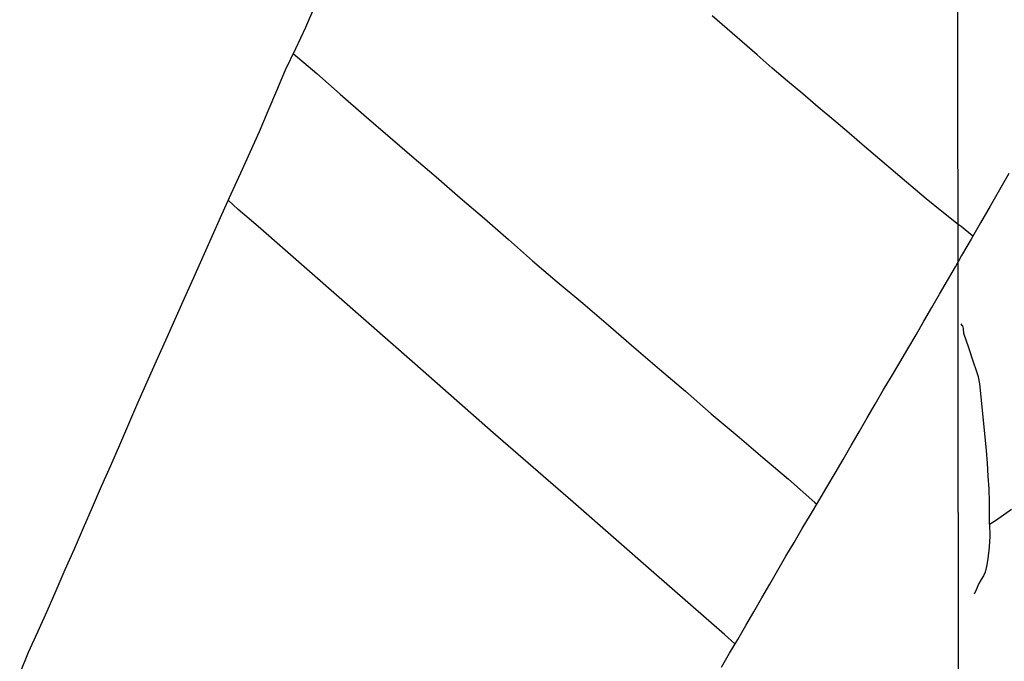
# Model space of a CAD drawing. Units: millimetres. Extents: x 192778 to 195186, y 1654893 to 1657666.
# Drawn here: x 194015 to 194233, y 1656046 to 1656187 of the extents above; entities that cross this region are included whole.
import ezdxf

# ---------------------------------------------------------------- set-up
doc = ezdxf.new("R2010")
doc.units = ezdxf.units.MM
for name, color, linetype in [('V-LOTE', 1, 'Continuous'), ('V-VALETA', 173, 'Continuous'), ('X-LIMITE_1000', 7, 'Continuous')]:
    doc.layers.add(name, color=color, linetype=linetype)

msp = doc.modelspace()

# ---------------------------------------------------------------- linework, layer by layer
at = {"layer": 'V-LOTE'}
for points in [[(194080.71, 1656190.43), (194078.62, 1656185.68), (194076.42, 1656180.95), (194074.17, 1656176.22), (194072.24, 1656171.68), (194070.31, 1656167.14), (194068.38, 1656162.6), (194066.31, 1656158.03), (194064.24, 1656153.43), (194062.17, 1656148.83), (194060.1, 1656144.21), (194058.03, 1656139.59), (194055.96, 1656134.97), (194053.89, 1656130.35), (194051.82, 1656125.73), (194049.75, 1656121.11), (194047.68, 1656116.49), (194045.61, 1656111.87), (194043.54, 1656107.25), (194041.47, 1656102.63), (194039.51, 1656097.95), (194037.5, 1656093.35), (194035.49, 1656088.75), (194033.48, 1656084.15), (194031.47, 1656079.55), (194029.46, 1656074.95), (194027.45, 1656070.35), (194025.44, 1656065.75), (194023.43, 1656061.15), (194021.42, 1656056.55), (194019.38, 1656052.01), (194017.34, 1656047.47), (194015.43, 1656042.93)], [(194223.02, 1656142.14), (194219.41, 1656145.01), (194215.96, 1656147.76), (194212.55, 1656150.62), (194209.14, 1656153.55), (194205.73, 1656156.48), (194202.32, 1656159.38), (194198.91, 1656162.28), (194195.5, 1656165.18), (194192.09, 1656168.08), (194188.68, 1656170.96), (194185.27, 1656173.82), (194181.89, 1656176.7), (194178.57, 1656179.58), (194175.25, 1656182.46), (194171.93, 1656185.34), (194168.61, 1656188.22)], [(194075.93, 1656179.93), (194081.15, 1656175.49), (194086.35, 1656170.92), (194091.57, 1656166.35), (194096.85, 1656161.78), (194102.18, 1656157.21), (194107.53, 1656152.61), (194112.88, 1656148.01), (194118.23, 1656143.41), (194123.56, 1656138.76), (194128.89, 1656134.11), (194134.32, 1656129.46), (194140.02, 1656124.73), (194145.69, 1656119.87), (194151.31, 1656114.98), (194156.98, 1656110.09), (194162.73, 1656105.23), (194168.43, 1656100.27), (194174.13, 1656095.44), (194179.83, 1656090.61), (194185.47, 1656085.78), (194191.3, 1656080.63)], [(194234.26, 1656153.35), (194232.19, 1656149.74), (194230.08, 1656146.13), (194227.99, 1656142.51), (194225.9, 1656138.89), (194223.81, 1656135.27), (194223.02, 1656133.87)], [(194173.66, 1656049.37), (194171.31, 1656051.48), (194155.71, 1656065.1), (194137.84, 1656080.75), (194120.18, 1656096.05), (194102.86, 1656111.28), (194085.54, 1656126.51), (194068.17, 1656141.66), (194063.79, 1656145.39), (194061.57, 1656147.48)], [(194226.27, 1656139.53), (194223.68, 1656141.68), (194223.02, 1656142.14)], [(194170.7, 1656044.27), (194172.48, 1656047.33), (194174.26, 1656050.39), (194176.04, 1656053.45), (194177.82, 1656056.51), (194179.6, 1656059.57), (194181.38, 1656062.63), (194183.16, 1656065.69), (194184.94, 1656068.75), (194186.75, 1656071.81), (194188.56, 1656074.87), (194190.37, 1656077.93), (194192.18, 1656080.99), (194193.99, 1656084.05), (194195.8, 1656087.11), (194197.61, 1656090.17), (194199.37, 1656093.23), (194201.13, 1656096.29), (194202.89, 1656099.35), (194204.67, 1656102.41), (194206.48, 1656105.47), (194208.29, 1656108.53), (194210.1, 1656111.59), (194211.91, 1656114.65), (194213.72, 1656117.71), (194215.46, 1656120.72), (194217.2, 1656123.73), (194218.94, 1656126.74), (194220.68, 1656129.75), (194222.42, 1656132.76), (194223.02, 1656133.87)], [(194191.3, 1656080.63), (194191.75, 1656080.26)]]:
    msp.add_lwpolyline(points, dxfattribs=at)
at = {"layer": 'V-VALETA'}
for points in [[(194229.97, 1656075.83), (194230, 1656078.66), (194230, 1656080.75), (194229.92, 1656083.65), (194229.69, 1656086.48), (194229.5, 1656089.31), (194229.29, 1656092.12), (194229.01, 1656095.15), (194227.82, 1656106.88), (194227.56, 1656108.45), (194227.08, 1656109.79), (194226.41, 1656111.66), (194225.36, 1656114.85), (194224.3, 1656118.01), (194224.19, 1656119.14), (194224.1, 1656119.73), (194223.89, 1656119.75), (194223.68, 1656120.12)], [(194229.97, 1656075.83), (194231.27, 1656076.69), (194233.07, 1656077.93), (194234.87, 1656079.17)], [(194229.97, 1656075.83), (194230.02, 1656073.2), (194229.86, 1656070.76), (194229.6, 1656068.22), (194229.29, 1656066.51), (194228.99, 1656065.23), (194228.65, 1656064.44), (194228.15, 1656063.64), (194227.62, 1656062.72), (194227.01, 1656061.36), (194226.55, 1656060.4)]]:
    msp.add_lwpolyline(points, dxfattribs=at)
at = {"layer": 'X-LIMITE_1000'}
msp.add_line((194223.68, 1654893.95), (194222.22, 1657665.41), dxfattribs=at)

doc.saveas('drawing.dxf')
